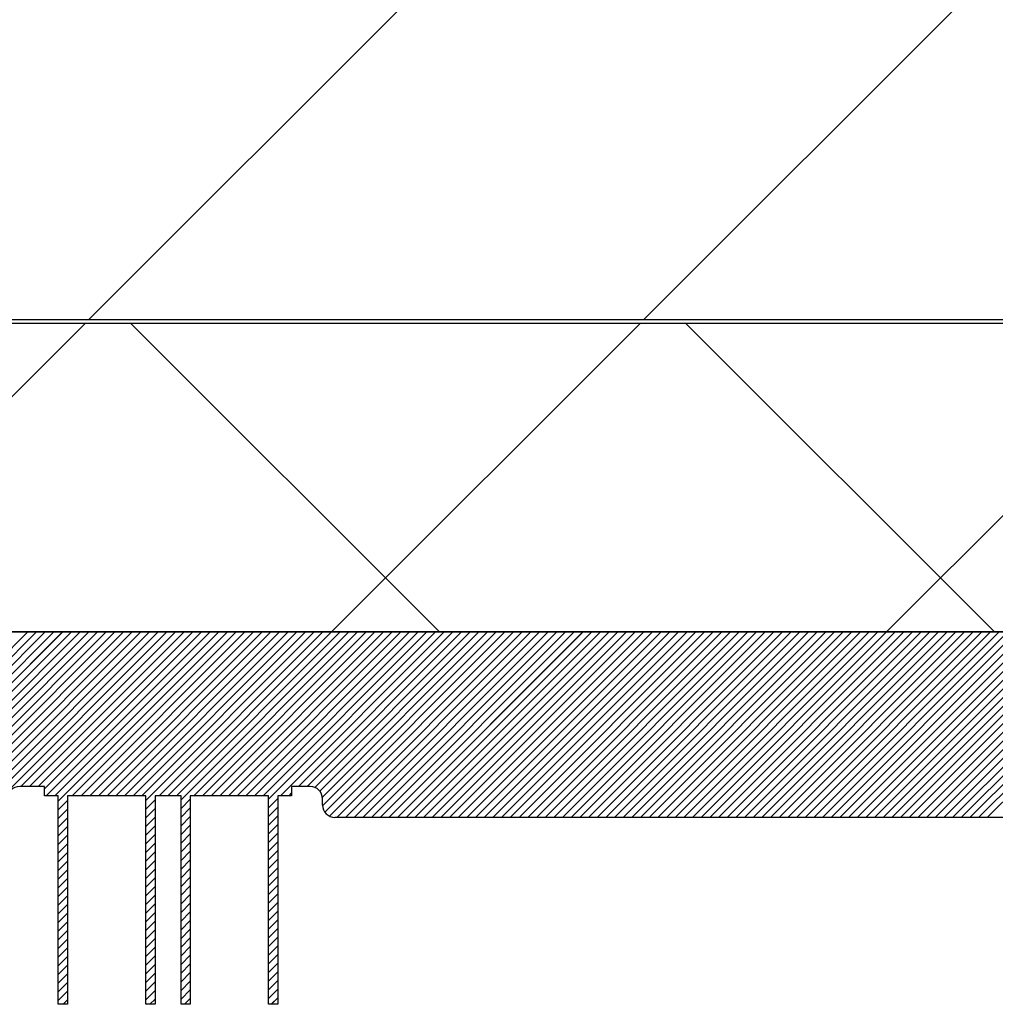
# Paper-space layout 'Feuille 1' of a CAD drawing. Extents: x 131 to 333, y 8 to 302.
# Drawn here: x 282 to 290, y 241 to 249 of the extents above; entities that cross this region are included whole.
import ezdxf

# ---------------------------------------------------------------- set-up
doc = ezdxf.new("R2010")
doc.units = 0
doc.linetypes.add('SLD-CONTINUE', pattern=[0])
doc.layers.get('0').update_dxf_attribs({"linetype": 'CONTINUOUS'})

# ---------------------------------------------------------------- blocks, each defined once
blk = doc.blocks.new('SW_HATCH_0')
at = {"color": 0, "linetype": 'SLD-CONTINUE'}
for p, q in [((6.2506, -16.2), (22.4256, -0.025)), ((10.7408, -16.2), (26.3682, -0.5726)), ((3.7256, -18.725), (6.2256, -16.225)), ((9.0904, -18.725), (6.5904, -16.225)), ((8.2158, -18.725), (10.7158, -16.225)), ((13.5805, -18.725), (11.0805, -16.225)), ((12.7059, -18.725), (15.2059, -16.225)), ((4.2602, -20.225), (5.7602, -18.725)), ((4.3304, -20.225), (5.8304, -18.725)), ((4.4005, -20.225), (5.9005, -18.725)), ((4.4707, -20.225), (5.9707, -18.725)), ((4.5409, -20.225), (6.0409, -18.725)), ((4.611, -20.225), (6.111, -18.725)), ((4.6812, -20.225), (6.1812, -18.725)), ((4.7513, -20.225), (6.2513, -18.725)), ((4.8215, -20.225), (6.3215, -18.725)), ((4.8917, -20.225), (6.3917, -18.725)), ((4.9618, -20.225), (6.4618, -18.725)), ((5.032, -20.225), (6.532, -18.725)), ((5.1021, -20.225), (6.6021, -18.725)), ((5.1723, -20.225), (6.6723, -18.725)), ((5.2424, -20.225), (6.7424, -18.725)), ((5.3126, -20.225), (6.8126, -18.725)), ((5.3828, -20.225), (6.8828, -18.725)), ((5.7029, -19.975), (6.9529, -18.725)), ((5.7731, -19.975), (7.0231, -18.725)), ((5.8432, -19.975), (7.0932, -18.725)), ((5.8932, -19.9952), (7.1634, -18.725)), ((5.9086, -20.05), (7.2336, -18.725)), ((5.9787, -20.05), (7.3037, -18.725)), ((6.0057, -20.0932), (7.3739, -18.725)), ((6.119, -20.05), (7.444, -18.725)), ((6.1892, -20.05), (7.5142, -18.725)), ((6.2593, -20.05), (7.5843, -18.725)), ((6.3295, -20.05), (7.6545, -18.725)), ((6.3997, -20.05), (7.7247, -18.725)), ((6.4698, -20.05), (7.7948, -18.725)), ((6.54, -20.05), (7.865, -18.725)), ((6.6101, -20.05), (7.9351, -18.725)), ((6.6803, -20.05), (8.0053, -18.725)), ((6.7132, -20.0873), (8.0755, -18.725)), ((6.8206, -20.05), (8.1456, -18.725)), ((6.8908, -20.05), (8.2158, -18.725)), ((6.9609, -20.05), (8.2859, -18.725)), ((6.9982, -20.0829), (8.3561, -18.725)), ((7.1012, -20.05), (8.4262, -18.725)), ((7.1714, -20.05), (8.4964, -18.725)), ((7.2416, -20.05), (8.5666, -18.725)), ((7.3117, -20.05), (8.6367, -18.725)), ((7.3819, -20.05), (8.7069, -18.725)), ((7.452, -20.05), (8.777, -18.725)), ((7.5222, -20.05), (8.8472, -18.725)), ((7.5924, -20.05), (8.9174, -18.725)), ((7.6625, -20.05), (8.9875, -18.725)), ((7.7057, -20.077), (9.0577, -18.725)), ((7.8028, -20.05), (9.1278, -18.725)), ((7.948, -19.975), (9.198, -18.725)), ((8.0181, -19.975), (9.2681, -18.725)), ((8.0809, -19.9824), (9.3383, -18.725)), ((8.1211, -20.0123), (9.4085, -18.725)), ((8.1423, -20.0614), (9.4786, -18.725)), ((8.1433, -20.1304), (9.5488, -18.725)), ((8.1614, -20.1825), (9.6189, -18.725)), ((8.1993, -20.2148), (9.6891, -18.725)), ((8.2592, -20.225), (9.7592, -18.725)), ((8.3294, -20.225), (9.8294, -18.725)), ((8.3996, -20.225), (9.8996, -18.725)), ((8.4697, -20.225), (9.9697, -18.725)), ((8.5399, -20.225), (10.0399, -18.725)), ((8.61, -20.225), (10.11, -18.725)), ((8.6802, -20.225), (10.1802, -18.725)), ((8.7504, -20.225), (10.2504, -18.725)), ((8.8205, -20.225), (10.3205, -18.725)), ((8.8907, -20.225), (10.3907, -18.725)), ((8.9608, -20.225), (10.4608, -18.725)), ((9.031, -20.225), (10.531, -18.725)), ((9.1011, -20.225), (10.6011, -18.725)), ((9.1713, -20.225), (10.6713, -18.725)), ((9.2415, -20.225), (10.7415, -18.725)), ((9.3116, -20.225), (10.8116, -18.725)), ((9.3818, -20.225), (10.8818, -18.725)), ((9.4519, -20.225), (10.9519, -18.725)), ((9.5221, -20.225), (11.0221, -18.725)), ((9.5923, -20.225), (11.0923, -18.725)), ((9.6624, -20.225), (11.1624, -18.725)), ((9.7326, -20.225), (11.2326, -18.725)), ((9.8027, -20.225), (11.3027, -18.725)), ((9.8729, -20.225), (11.3729, -18.725)), ((9.943, -20.225), (11.443, -18.725)), ((10.0132, -20.225), (11.5132, -18.725)), ((10.0834, -20.225), (11.5834, -18.725)), ((10.1535, -20.225), (11.6535, -18.725)), ((10.2237, -20.225), (11.7237, -18.725)), ((10.2938, -20.225), (11.7938, -18.725)), ((10.364, -20.225), (11.864, -18.725)), ((10.4342, -20.225), (11.9342, -18.725)), ((10.5043, -20.225), (12.0043, -18.725)), ((10.5745, -20.225), (12.0745, -18.725)), ((10.6446, -20.225), (12.1446, -18.725)), ((10.7148, -20.225), (12.2148, -18.725)), ((10.7849, -20.225), (12.2849, -18.725)), ((10.8551, -20.225), (12.3551, -18.725)), ((10.9253, -20.225), (12.4253, -18.725)), ((10.9954, -20.225), (12.4954, -18.725)), ((11.0656, -20.225), (12.5656, -18.725)), ((11.1357, -20.225), (12.6357, -18.725)), ((11.2059, -20.225), (12.7059, -18.725)), ((11.2761, -20.225), (12.7761, -18.725)), ((11.3462, -20.225), (12.8462, -18.725)), ((11.4164, -20.225), (12.9164, -18.725)), ((11.4865, -20.225), (12.9865, -18.725)), ((11.5567, -20.225), (13.0567, -18.725)), ((11.6268, -20.225), (13.1268, -18.725)), ((11.697, -20.225), (13.197, -18.725)), ((11.7672, -20.225), (13.2672, -18.725)), ((11.8373, -20.225), (13.3373, -18.725)), ((11.9075, -20.225), (13.4075, -18.725)), ((11.9776, -20.225), (13.4776, -18.725)), ((12.0478, -20.225), (13.5478, -18.725)), ((12.118, -20.225), (13.618, -18.725)), ((12.1881, -20.225), (13.6881, -18.725)), ((12.2583, -20.225), (13.7583, -18.725)), ((12.3284, -20.225), (13.8284, -18.725)), ((12.3986, -20.225), (13.8986, -18.725)), ((12.4687, -20.225), (13.9687, -18.725)), ((12.5389, -20.225), (14.0389, -18.725)), ((12.6091, -20.225), (14.1091, -18.725)), ((12.6792, -20.225), (14.1792, -18.725)), ((12.7494, -20.225), (14.2494, -18.725)), ((12.8195, -20.225), (14.3195, -18.725)), ((12.8897, -20.225), (14.3897, -18.725)), ((12.9599, -20.225), (14.4599, -18.725)), ((13.03, -20.225), (14.53, -18.725)), ((13.1002, -20.225), (14.6002, -18.725)), ((13.1703, -20.225), (14.6703, -18.725)), ((13.2405, -20.225), (14.7405, -18.725)), ((13.3106, -20.225), (14.8106, -18.725)), ((13.3808, -20.225), (14.8808, -18.725)), ((13.451, -20.225), (14.951, -18.725)), ((13.5211, -20.225), (15.0211, -18.725)), ((7.7057, -20.1471), (7.7807, -20.0721)), ((7.873, -20.05), (7.8932, -20.0298)), ((6.0057, -20.1633), (6.0807, -20.0883)), ((6.7132, -20.1574), (6.7882, -20.0824)), ((6.7132, -20.2276), (6.7882, -20.1526)), ((6.9982, -20.1531), (7.0732, -20.078)), ((6.9982, -20.2232), (7.0732, -20.1482)), ((7.7057, -20.2173), (7.7807, -20.1423)), ((6.0057, -20.2335), (6.0807, -20.1585)), ((6.0057, -20.3037), (6.0807, -20.2287)), ((6.7132, -20.2977), (6.7882, -20.2227)), ((6.9982, -20.2934), (7.0732, -20.2184)), ((7.7057, -20.2875), (7.7807, -20.2125)), ((6.0057, -20.3738), (6.0807, -20.2988)), ((6.7132, -20.3679), (6.7882, -20.2929)), ((6.9982, -20.3635), (7.0732, -20.2885)), ((7.7057, -20.3576), (7.7807, -20.2826)), ((6.0057, -20.444), (6.0807, -20.369)), ((6.7132, -20.4381), (6.7882, -20.363)), ((6.9982, -20.4337), (7.0732, -20.3587)), ((7.7057, -20.4278), (7.7807, -20.3528)), ((6.0057, -20.5141), (6.0807, -20.4391)), ((6.7132, -20.5082), (6.7882, -20.4332)), ((6.9982, -20.5038), (7.0732, -20.4289)), ((7.7057, -20.4979), (7.7807, -20.4229)), ((6.0057, -20.5843), (6.0807, -20.5093)), ((6.7132, -20.5784), (6.7882, -20.5034)), ((6.9982, -20.574), (7.0732, -20.499)), ((7.7057, -20.5681), (7.7807, -20.4931)), ((6.0057, -20.6544), (6.0807, -20.5794)), ((6.7132, -20.6485), (6.7882, -20.5735)), ((6.9982, -20.6442), (7.0732, -20.5692)), ((7.7057, -20.6382), (7.7807, -20.5632)), ((7.7057, -20.7084), (7.7807, -20.6334)), ((6.0057, -20.7246), (6.0807, -20.6496)), ((6.7132, -20.7187), (6.7882, -20.6437)), ((6.7132, -20.7888), (6.7882, -20.7139)), ((6.9982, -20.7143), (7.0732, -20.6393)), ((6.9982, -20.7845), (7.0732, -20.7095)), ((7.7057, -20.7786), (7.7807, -20.7036)), ((6.0057, -20.7948), (6.0807, -20.7198)), ((6.0057, -20.8649), (6.0807, -20.7899)), ((6.7132, -20.859), (6.7882, -20.784)), ((6.9982, -20.8546), (7.0732, -20.7796)), ((7.7057, -20.8487), (7.7807, -20.7737)), ((6.0057, -20.9351), (6.0807, -20.8601)), ((6.7132, -20.9292), (6.7882, -20.8542)), ((6.9982, -20.9248), (7.0732, -20.8498)), ((7.7057, -20.9189), (7.7807, -20.8439)), ((6.0057, -21.0052), (6.0807, -20.9302)), ((6.7132, -20.9993), (6.7882, -20.9243)), ((6.9982, -20.995), (7.0732, -20.9199)), ((7.7057, -20.989), (7.7807, -20.914)), ((6.0057, -21.0754), (6.0807, -21.0004)), ((6.7132, -21.0695), (6.7882, -20.9945)), ((6.9982, -21.0651), (7.0732, -20.9901)), ((7.7057, -21.0592), (7.7807, -20.9842)), ((6.0057, -21.1456), (6.0807, -21.0706)), ((6.7132, -21.1396), (6.7882, -21.0646)), ((6.9982, -21.1353), (7.0732, -21.0603)), ((7.7057, -21.1294), (7.7807, -21.0544)), ((6.0057, -21.2157), (6.0807, -21.1407)), ((6.7132, -21.2098), (6.7882, -21.1348)), ((6.9982, -21.2054), (7.0732, -21.1304)), ((7.7057, -21.1995), (7.7807, -21.1245)), ((6.0057, -21.2859), (6.0807, -21.2109)), ((6.7132, -21.28), (6.7882, -21.2049)), ((6.9982, -21.2756), (7.0732, -21.2006)), ((6.9982, -21.3457), (7.0732, -21.2708)), ((7.7057, -21.2697), (7.7807, -21.1947)), ((7.7057, -21.3398), (7.7807, -21.2648)), ((6.0057, -21.356), (6.0807, -21.281)), ((6.0057, -21.4262), (6.0807, -21.3512)), ((6.7132, -21.3501), (6.7882, -21.2751)), ((6.7132, -21.4203), (6.7882, -21.3453)), ((6.9982, -21.4159), (7.0732, -21.3409)), ((7.7057, -21.41), (7.7807, -21.335)), ((6.0057, -21.4963), (6.0807, -21.4213)), ((6.7132, -21.4904), (6.7882, -21.4154)), ((6.9982, -21.4861), (7.0732, -21.4111)), ((7.7057, -21.4801), (7.7807, -21.4051)), ((6.0057, -21.5665), (6.0807, -21.4915)), ((6.7132, -21.5606), (6.7882, -21.4856)), ((6.9982, -21.5562), (7.0732, -21.4812)), ((7.7057, -21.5503), (7.7807, -21.4753)), ((6.0057, -21.6367), (6.0807, -21.5617)), ((6.7132, -21.6307), (6.7882, -21.5558)), ((6.9982, -21.6264), (7.0732, -21.5514)), ((7.7057, -21.6205), (7.7807, -21.5455)), ((6.0057, -21.7068), (6.0807, -21.6318)), ((6.7132, -21.7009), (6.7882, -21.6259)), ((6.9982, -21.6965), (7.0732, -21.6215)), ((7.7057, -21.6906), (7.7807, -21.6156)), ((6.0452, -21.7375), (6.0807, -21.702)), ((6.7467, -21.7375), (6.7882, -21.6961)), ((7.0274, -21.7375), (7.0732, -21.6917)), ((7.729, -21.7375), (7.7807, -21.6858))]:
    blk.add_line(p, q, dxfattribs=at)

psp = doc.layouts.new('Feuille 1')

# ---------------------------------------------------------------- linework, layer by layer
at = {"color": 7, "linetype": 'SLD-CONTINUE'}
for p, q in [((282.9193, 246.5119), (299.0943, 262.6869)), ((282.9193, 246.5119), (299.0943, 262.6869)), ((282.9193, 246.5119), (299.0943, 262.6869)), ((287.4095, 246.5119), (303.0369, 262.1393)), ((287.4095, 246.5119), (303.0369, 262.1393)), ((287.4095, 246.5119), (303.0369, 262.1393)), ((303.0369, 246.5119), (276.5869, 246.5119)), ((276.5869, 246.4869), (303.0369, 246.4869)), ((280.3943, 243.9869), (282.8943, 246.4869)), ((280.3943, 243.9869), (282.8943, 246.4869)), ((280.3943, 243.9869), (282.8943, 246.4869)), ((285.759, 243.9869), (283.2591, 246.4869)), ((285.759, 243.9869), (283.2591, 246.4869)), ((285.759, 243.9869), (283.2591, 246.4869)), ((284.8845, 243.9869), (287.3845, 246.4869)), ((284.8845, 243.9869), (287.3845, 246.4869)), ((284.8845, 243.9869), (287.3845, 246.4869)), ((290.2492, 243.9869), (287.7492, 246.4869)), ((290.2492, 243.9869), (287.7492, 246.4869)), ((290.2492, 243.9869), (287.7492, 246.4869)), ((289.3746, 243.9869), (291.8746, 246.4869)), ((289.3746, 243.9869), (291.8746, 246.4869)), ((289.3746, 243.9869), (291.8746, 246.4869)), ((303.0369, 243.9869), (276.5869, 243.9869)), ((277.3119, 243.9869), (302.3119, 243.9869)), ((280.9289, 242.4869), (282.4289, 243.9869)), ((280.9289, 242.4869), (282.4289, 243.9869)), ((280.9289, 242.4869), (282.4289, 243.9869)), ((280.9991, 242.4869), (282.4991, 243.9869)), ((280.9991, 242.4869), (282.4991, 243.9869)), ((280.9991, 242.4869), (282.4991, 243.9869)), ((281.0692, 242.4869), (282.5692, 243.9869)), ((281.0692, 242.4869), (282.5692, 243.9869)), ((281.0692, 242.4869), (282.5692, 243.9869)), ((281.1394, 242.4869), (282.6394, 243.9869)), ((281.1394, 242.4869), (282.6394, 243.9869)), ((281.1394, 242.4869), (282.6394, 243.9869)), ((281.2095, 242.4869), (282.7095, 243.9869)), ((281.2095, 242.4869), (282.7095, 243.9869)), ((281.2095, 242.4869), (282.7095, 243.9869)), ((281.2797, 242.4869), (282.7797, 243.9869)), ((281.2797, 242.4869), (282.7797, 243.9869)), ((281.2797, 242.4869), (282.7797, 243.9869)), ((281.3499, 242.4869), (282.8499, 243.9869)), ((281.3499, 242.4869), (282.8499, 243.9869)), ((281.3499, 242.4869), (282.8499, 243.9869)), ((281.42, 242.4869), (282.92, 243.9869)), ((281.42, 242.4869), (282.92, 243.9869)), ((281.42, 242.4869), (282.92, 243.9869)), ((281.4902, 242.4869), (282.9902, 243.9869)), ((281.4902, 242.4869), (282.9902, 243.9869)), ((281.4902, 242.4869), (282.9902, 243.9869)), ((281.5603, 242.4869), (283.0603, 243.9869)), ((281.5603, 242.4869), (283.0603, 243.9869)), ((281.5603, 242.4869), (283.0603, 243.9869)), ((281.6305, 242.4869), (283.1305, 243.9869)), ((281.6305, 242.4869), (283.1305, 243.9869)), ((281.6305, 242.4869), (283.1305, 243.9869)), ((281.7007, 242.4869), (283.2007, 243.9869)), ((281.7007, 242.4869), (283.2007, 243.9869)), ((281.7007, 242.4869), (283.2007, 243.9869)), ((281.7708, 242.4869), (283.2708, 243.9869)), ((281.7708, 242.4869), (283.2708, 243.9869)), ((281.7708, 242.4869), (283.2708, 243.9869)), ((281.841, 242.4869), (283.341, 243.9869)), ((281.841, 242.4869), (283.341, 243.9869)), ((281.841, 242.4869), (283.341, 243.9869)), ((281.9111, 242.4869), (283.4111, 243.9869)), ((281.9111, 242.4869), (283.4111, 243.9869)), ((281.9111, 242.4869), (283.4111, 243.9869)), ((281.9813, 242.4869), (283.4813, 243.9869)), ((281.9813, 242.4869), (283.4813, 243.9869)), ((281.9813, 242.4869), (283.4813, 243.9869)), ((282.0514, 242.4869), (283.5514, 243.9869)), ((282.0514, 242.4869), (283.5514, 243.9869)), ((282.0514, 242.4869), (283.5514, 243.9869)), ((282.3716, 242.7369), (283.6216, 243.9869)), ((282.3716, 242.7369), (283.6216, 243.9869)), ((282.3716, 242.7369), (283.6216, 243.9869)), ((282.4418, 242.7369), (283.6918, 243.9869)), ((282.4418, 242.7369), (283.6918, 243.9869)), ((282.4418, 242.7369), (283.6918, 243.9869)), ((282.5119, 242.7369), (283.7619, 243.9869)), ((282.5119, 242.7369), (283.7619, 243.9869)), ((282.5119, 242.7369), (283.7619, 243.9869)), ((282.5619, 242.7167), (283.8321, 243.9869)), ((282.5619, 242.7167), (283.8321, 243.9869)), ((282.5619, 242.7167), (283.8321, 243.9869)), ((282.5772, 242.6619), (283.9022, 243.9869)), ((282.5772, 242.6619), (283.9022, 243.9869)), ((282.5772, 242.6619), (283.9022, 243.9869)), ((282.6474, 242.6619), (283.9724, 243.9869)), ((282.6474, 242.6619), (283.9724, 243.9869)), ((282.6474, 242.6619), (283.9724, 243.9869)), ((282.6744, 242.6187), (284.0426, 243.9869)), ((282.6744, 242.6187), (284.0426, 243.9869)), ((282.6744, 242.6187), (284.0426, 243.9869)), ((282.7877, 242.6619), (284.1127, 243.9869)), ((282.7877, 242.6619), (284.1127, 243.9869)), ((282.7877, 242.6619), (284.1127, 243.9869)), ((282.8579, 242.6619), (284.1829, 243.9869)), ((282.8579, 242.6619), (284.1829, 243.9869)), ((282.8579, 242.6619), (284.1829, 243.9869)), ((282.928, 242.6619), (284.253, 243.9869)), ((282.928, 242.6619), (284.253, 243.9869)), ((282.928, 242.6619), (284.253, 243.9869)), ((282.9982, 242.6619), (284.3232, 243.9869)), ((282.9982, 242.6619), (284.3232, 243.9869)), ((282.9982, 242.6619), (284.3232, 243.9869)), ((283.0683, 242.6619), (284.3933, 243.9869)), ((283.0683, 242.6619), (284.3933, 243.9869)), ((283.0683, 242.6619), (284.3933, 243.9869)), ((283.1385, 242.6619), (284.4635, 243.9869)), ((283.1385, 242.6619), (284.4635, 243.9869)), ((283.1385, 242.6619), (284.4635, 243.9869)), ((283.2087, 242.6619), (284.5337, 243.9869)), ((283.2087, 242.6619), (284.5337, 243.9869)), ((283.2087, 242.6619), (284.5337, 243.9869)), ((283.2788, 242.6619), (284.6038, 243.9869)), ((283.2788, 242.6619), (284.6038, 243.9869)), ((283.2788, 242.6619), (284.6038, 243.9869)), ((283.349, 242.6619), (284.674, 243.9869)), ((283.349, 242.6619), (284.674, 243.9869)), ((283.349, 242.6619), (284.674, 243.9869)), ((283.3819, 242.6246), (284.7441, 243.9869)), ((283.3819, 242.6246), (284.7441, 243.9869)), ((283.3819, 242.6246), (284.7441, 243.9869)), ((283.4893, 242.6619), (284.8143, 243.9869)), ((283.4893, 242.6619), (284.8143, 243.9869)), ((283.4893, 242.6619), (284.8143, 243.9869)), ((283.5595, 242.6619), (284.8845, 243.9869)), ((283.5595, 242.6619), (284.8845, 243.9869)), ((283.5595, 242.6619), (284.8845, 243.9869)), ((283.6296, 242.6619), (284.9546, 243.9869)), ((283.6296, 242.6619), (284.9546, 243.9869)), ((283.6296, 242.6619), (284.9546, 243.9869)), ((283.6669, 242.629), (285.0248, 243.9869)), ((283.6669, 242.629), (285.0248, 243.9869)), ((283.6669, 242.629), (285.0248, 243.9869)), ((283.7699, 242.6619), (285.0949, 243.9869)), ((283.7699, 242.6619), (285.0949, 243.9869)), ((283.7699, 242.6619), (285.0949, 243.9869)), ((283.8401, 242.6619), (285.1651, 243.9869)), ((283.8401, 242.6619), (285.1651, 243.9869)), ((283.8401, 242.6619), (285.1651, 243.9869)), ((283.9102, 242.6619), (285.2352, 243.9869)), ((283.9102, 242.6619), (285.2352, 243.9869)), ((283.9102, 242.6619), (285.2352, 243.9869)), ((283.9804, 242.6619), (285.3054, 243.9869)), ((283.9804, 242.6619), (285.3054, 243.9869)), ((283.9804, 242.6619), (285.3054, 243.9869)), ((284.0506, 242.6619), (285.3756, 243.9869)), ((284.0506, 242.6619), (285.3756, 243.9869)), ((284.0506, 242.6619), (285.3756, 243.9869)), ((284.1207, 242.6619), (285.4457, 243.9869)), ((284.1207, 242.6619), (285.4457, 243.9869)), ((284.1207, 242.6619), (285.4457, 243.9869)), ((284.1909, 242.6619), (285.5159, 243.9869)), ((284.1909, 242.6619), (285.5159, 243.9869)), ((284.1909, 242.6619), (285.5159, 243.9869)), ((284.261, 242.6619), (285.586, 243.9869)), ((284.261, 242.6619), (285.586, 243.9869)), ((284.261, 242.6619), (285.586, 243.9869)), ((284.3312, 242.6619), (285.6562, 243.9869)), ((284.3312, 242.6619), (285.6562, 243.9869)), ((284.3312, 242.6619), (285.6562, 243.9869)), ((284.3744, 242.6349), (285.7264, 243.9869)), ((284.3744, 242.6349), (285.7264, 243.9869)), ((284.3744, 242.6349), (285.7264, 243.9869)), ((284.4715, 242.6619), (285.7965, 243.9869)), ((284.4715, 242.6619), (285.7965, 243.9869)), ((284.4715, 242.6619), (285.7965, 243.9869)), ((284.6167, 242.7369), (285.8667, 243.9869)), ((284.6167, 242.7369), (285.8667, 243.9869)), ((284.6167, 242.7369), (285.8667, 243.9869)), ((284.6868, 242.7369), (285.9368, 243.9869)), ((284.6868, 242.7369), (285.9368, 243.9869)), ((284.6868, 242.7369), (285.9368, 243.9869)), ((284.7496, 242.7295), (286.007, 243.9869)), ((284.7496, 242.7295), (286.007, 243.9869)), ((284.7496, 242.7295), (286.007, 243.9869)), ((284.7898, 242.6996), (286.0771, 243.9869)), ((284.7898, 242.6996), (286.0771, 243.9869)), ((284.7898, 242.6996), (286.0771, 243.9869)), ((284.8109, 242.6505), (286.1473, 243.9869)), ((284.8109, 242.6505), (286.1473, 243.9869)), ((284.8109, 242.6505), (286.1473, 243.9869)), ((284.812, 242.5815), (286.2175, 243.9869)), ((284.812, 242.5815), (286.2175, 243.9869)), ((284.812, 242.5815), (286.2175, 243.9869)), ((284.8301, 242.5294), (286.2876, 243.9869)), ((284.8301, 242.5294), (286.2876, 243.9869)), ((284.8301, 242.5294), (286.2876, 243.9869)), ((284.8679, 242.4971), (286.3578, 243.9869)), ((284.8679, 242.4971), (286.3578, 243.9869)), ((284.8679, 242.4971), (286.3578, 243.9869)), ((284.9279, 242.4869), (286.4279, 243.9869)), ((284.9279, 242.4869), (286.4279, 243.9869)), ((284.9279, 242.4869), (286.4279, 243.9869)), ((284.9981, 242.4869), (286.4981, 243.9869)), ((284.9981, 242.4869), (286.4981, 243.9869)), ((284.9981, 242.4869), (286.4981, 243.9869)), ((285.0682, 242.4869), (286.5682, 243.9869)), ((285.0682, 242.4869), (286.5682, 243.9869)), ((285.0682, 242.4869), (286.5682, 243.9869)), ((285.1384, 242.4869), (286.6384, 243.9869)), ((285.1384, 242.4869), (286.6384, 243.9869)), ((285.1384, 242.4869), (286.6384, 243.9869)), ((285.2086, 242.4869), (286.7086, 243.9869)), ((285.2086, 242.4869), (286.7086, 243.9869)), ((285.2086, 242.4869), (286.7086, 243.9869)), ((285.2787, 242.4869), (286.7787, 243.9869)), ((285.2787, 242.4869), (286.7787, 243.9869)), ((285.2787, 242.4869), (286.7787, 243.9869)), ((285.3489, 242.4869), (286.8489, 243.9869)), ((285.3489, 242.4869), (286.8489, 243.9869)), ((285.3489, 242.4869), (286.8489, 243.9869)), ((285.419, 242.4869), (286.919, 243.9869)), ((285.419, 242.4869), (286.919, 243.9869)), ((285.419, 242.4869), (286.919, 243.9869)), ((285.4892, 242.4869), (286.9892, 243.9869)), ((285.4892, 242.4869), (286.9892, 243.9869)), ((285.4892, 242.4869), (286.9892, 243.9869)), ((285.5594, 242.4869), (287.0594, 243.9869)), ((285.5594, 242.4869), (287.0594, 243.9869)), ((285.5594, 242.4869), (287.0594, 243.9869)), ((285.6295, 242.4869), (287.1295, 243.9869)), ((285.6295, 242.4869), (287.1295, 243.9869)), ((285.6295, 242.4869), (287.1295, 243.9869)), ((285.6997, 242.4869), (287.1997, 243.9869)), ((285.6997, 242.4869), (287.1997, 243.9869)), ((285.6997, 242.4869), (287.1997, 243.9869)), ((285.7698, 242.4869), (287.2698, 243.9869)), ((285.7698, 242.4869), (287.2698, 243.9869)), ((285.7698, 242.4869), (287.2698, 243.9869)), ((285.84, 242.4869), (287.34, 243.9869)), ((285.84, 242.4869), (287.34, 243.9869)), ((285.84, 242.4869), (287.34, 243.9869)), ((285.9101, 242.4869), (287.4101, 243.9869)), ((285.9101, 242.4869), (287.4101, 243.9869)), ((285.9101, 242.4869), (287.4101, 243.9869)), ((285.9803, 242.4869), (287.4803, 243.9869)), ((285.9803, 242.4869), (287.4803, 243.9869)), ((285.9803, 242.4869), (287.4803, 243.9869)), ((286.0505, 242.4869), (287.5505, 243.9869)), ((286.0505, 242.4869), (287.5505, 243.9869)), ((286.0505, 242.4869), (287.5505, 243.9869)), ((286.1206, 242.4869), (287.6206, 243.9869)), ((286.1206, 242.4869), (287.6206, 243.9869)), ((286.1206, 242.4869), (287.6206, 243.9869)), ((286.1908, 242.4869), (287.6908, 243.9869)), ((286.1908, 242.4869), (287.6908, 243.9869)), ((286.1908, 242.4869), (287.6908, 243.9869)), ((286.2609, 242.4869), (287.7609, 243.9869)), ((286.2609, 242.4869), (287.7609, 243.9869)), ((286.2609, 242.4869), (287.7609, 243.9869)), ((286.3311, 242.4869), (287.8311, 243.9869)), ((286.3311, 242.4869), (287.8311, 243.9869)), ((286.3311, 242.4869), (287.8311, 243.9869)), ((286.4013, 242.4869), (287.9013, 243.9869)), ((286.4013, 242.4869), (287.9013, 243.9869)), ((286.4013, 242.4869), (287.9013, 243.9869)), ((286.4714, 242.4869), (287.9714, 243.9869)), ((286.4714, 242.4869), (287.9714, 243.9869)), ((286.4714, 242.4869), (287.9714, 243.9869)), ((286.5416, 242.4869), (288.0416, 243.9869)), ((286.5416, 242.4869), (288.0416, 243.9869)), ((286.5416, 242.4869), (288.0416, 243.9869)), ((286.6117, 242.4869), (288.1117, 243.9869)), ((286.6117, 242.4869), (288.1117, 243.9869)), ((286.6117, 242.4869), (288.1117, 243.9869)), ((286.6819, 242.4869), (288.1819, 243.9869)), ((286.6819, 242.4869), (288.1819, 243.9869)), ((286.6819, 242.4869), (288.1819, 243.9869)), ((286.752, 242.4869), (288.252, 243.9869)), ((286.752, 242.4869), (288.252, 243.9869)), ((286.752, 242.4869), (288.252, 243.9869)), ((286.8222, 242.4869), (288.3222, 243.9869)), ((286.8222, 242.4869), (288.3222, 243.9869)), ((286.8222, 242.4869), (288.3222, 243.9869)), ((286.8924, 242.4869), (288.3924, 243.9869)), ((286.8924, 242.4869), (288.3924, 243.9869)), ((286.8924, 242.4869), (288.3924, 243.9869)), ((286.9625, 242.4869), (288.4625, 243.9869)), ((286.9625, 242.4869), (288.4625, 243.9869)), ((286.9625, 242.4869), (288.4625, 243.9869)), ((287.0327, 242.4869), (288.5327, 243.9869)), ((287.0327, 242.4869), (288.5327, 243.9869)), ((287.0327, 242.4869), (288.5327, 243.9869)), ((287.1028, 242.4869), (288.6028, 243.9869)), ((287.1028, 242.4869), (288.6028, 243.9869)), ((287.1028, 242.4869), (288.6028, 243.9869)), ((287.173, 242.4869), (288.673, 243.9869)), ((287.173, 242.4869), (288.673, 243.9869)), ((287.173, 242.4869), (288.673, 243.9869)), ((287.2432, 242.4869), (288.7432, 243.9869)), ((287.2432, 242.4869), (288.7432, 243.9869)), ((287.2432, 242.4869), (288.7432, 243.9869)), ((287.3133, 242.4869), (288.8133, 243.9869)), ((287.3133, 242.4869), (288.8133, 243.9869)), ((287.3133, 242.4869), (288.8133, 243.9869)), ((287.3835, 242.4869), (288.8835, 243.9869)), ((287.3835, 242.4869), (288.8835, 243.9869)), ((287.3835, 242.4869), (288.8835, 243.9869)), ((287.4536, 242.4869), (288.9536, 243.9869)), ((287.4536, 242.4869), (288.9536, 243.9869)), ((287.4536, 242.4869), (288.9536, 243.9869)), ((287.5238, 242.4869), (289.0238, 243.9869)), ((287.5238, 242.4869), (289.0238, 243.9869)), ((287.5238, 242.4869), (289.0238, 243.9869)), ((287.5939, 242.4869), (289.0939, 243.9869)), ((287.5939, 242.4869), (289.0939, 243.9869)), ((287.5939, 242.4869), (289.0939, 243.9869)), ((287.6641, 242.4869), (289.1641, 243.9869)), ((287.6641, 242.4869), (289.1641, 243.9869)), ((287.6641, 242.4869), (289.1641, 243.9869)), ((287.7343, 242.4869), (289.2343, 243.9869)), ((287.7343, 242.4869), (289.2343, 243.9869)), ((287.7343, 242.4869), (289.2343, 243.9869)), ((287.8044, 242.4869), (289.3044, 243.9869)), ((287.8044, 242.4869), (289.3044, 243.9869)), ((287.8044, 242.4869), (289.3044, 243.9869)), ((287.8746, 242.4869), (289.3746, 243.9869)), ((287.8746, 242.4869), (289.3746, 243.9869)), ((287.8746, 242.4869), (289.3746, 243.9869)), ((287.9447, 242.4869), (289.4447, 243.9869)), ((287.9447, 242.4869), (289.4447, 243.9869)), ((287.9447, 242.4869), (289.4447, 243.9869)), ((288.0149, 242.4869), (289.5149, 243.9869)), ((288.0149, 242.4869), (289.5149, 243.9869)), ((288.0149, 242.4869), (289.5149, 243.9869)), ((288.0851, 242.4869), (289.5851, 243.9869)), ((288.0851, 242.4869), (289.5851, 243.9869)), ((288.0851, 242.4869), (289.5851, 243.9869)), ((288.1552, 242.4869), (289.6552, 243.9869)), ((288.1552, 242.4869), (289.6552, 243.9869)), ((288.1552, 242.4869), (289.6552, 243.9869)), ((288.2254, 242.4869), (289.7254, 243.9869)), ((288.2254, 242.4869), (289.7254, 243.9869)), ((288.2254, 242.4869), (289.7254, 243.9869)), ((288.2955, 242.4869), (289.7955, 243.9869)), ((288.2955, 242.4869), (289.7955, 243.9869)), ((288.2955, 242.4869), (289.7955, 243.9869)), ((288.3657, 242.4869), (289.8657, 243.9869)), ((288.3657, 242.4869), (289.8657, 243.9869)), ((288.3657, 242.4869), (289.8657, 243.9869)), ((288.4358, 242.4869), (289.9358, 243.9869)), ((288.4358, 242.4869), (289.9358, 243.9869)), ((288.4358, 242.4869), (289.9358, 243.9869)), ((288.506, 242.4869), (290.006, 243.9869)), ((288.506, 242.4869), (290.006, 243.9869)), ((288.506, 242.4869), (290.006, 243.9869)), ((288.5762, 242.4869), (290.0762, 243.9869)), ((288.5762, 242.4869), (290.0762, 243.9869)), ((288.5762, 242.4869), (290.0762, 243.9869)), ((288.6463, 242.4869), (290.1463, 243.9869)), ((288.6463, 242.4869), (290.1463, 243.9869)), ((288.6463, 242.4869), (290.1463, 243.9869)), ((288.7165, 242.4869), (290.2165, 243.9869)), ((288.7165, 242.4869), (290.2165, 243.9869)), ((288.7165, 242.4869), (290.2165, 243.9869)), ((288.7866, 242.4869), (290.2866, 243.9869)), ((288.7866, 242.4869), (290.2866, 243.9869)), ((288.7866, 242.4869), (290.2866, 243.9869)), ((288.8568, 242.4869), (290.3568, 243.9869)), ((288.8568, 242.4869), (290.3568, 243.9869)), ((288.8568, 242.4869), (290.3568, 243.9869)), ((288.927, 242.4869), (290.427, 243.9869)), ((288.927, 242.4869), (290.427, 243.9869)), ((288.927, 242.4869), (290.427, 243.9869)), ((288.9971, 242.4869), (290.4971, 243.9869)), ((288.9971, 242.4869), (290.4971, 243.9869)), ((288.9971, 242.4869), (290.4971, 243.9869)), ((289.0673, 242.4869), (290.5673, 243.9869)), ((289.0673, 242.4869), (290.5673, 243.9869)), ((289.0673, 242.4869), (290.5673, 243.9869)), ((289.1374, 242.4869), (290.6374, 243.9869)), ((289.1374, 242.4869), (290.6374, 243.9869)), ((289.1374, 242.4869), (290.6374, 243.9869)), ((289.2076, 242.4869), (290.7076, 243.9869)), ((289.2076, 242.4869), (290.7076, 243.9869)), ((289.2076, 242.4869), (290.7076, 243.9869)), ((289.2777, 242.4869), (290.7777, 243.9869)), ((289.2777, 242.4869), (290.7777, 243.9869)), ((289.2777, 242.4869), (290.7777, 243.9869)), ((289.3479, 242.4869), (290.8479, 243.9869)), ((289.3479, 242.4869), (290.8479, 243.9869)), ((289.3479, 242.4869), (290.8479, 243.9869)), ((289.4181, 242.4869), (290.9181, 243.9869)), ((289.4181, 242.4869), (290.9181, 243.9869)), ((289.4181, 242.4869), (290.9181, 243.9869)), ((289.4882, 242.4869), (290.9882, 243.9869)), ((289.4882, 242.4869), (290.9882, 243.9869)), ((289.4882, 242.4869), (290.9882, 243.9869)), ((289.5584, 242.4869), (291.0584, 243.9869)), ((289.5584, 242.4869), (291.0584, 243.9869)), ((289.5584, 242.4869), (291.0584, 243.9869)), ((289.6285, 242.4869), (291.1285, 243.9869)), ((289.6285, 242.4869), (291.1285, 243.9869)), ((289.6285, 242.4869), (291.1285, 243.9869)), ((289.6987, 242.4869), (291.1987, 243.9869)), ((289.6987, 242.4869), (291.1987, 243.9869)), ((289.6987, 242.4869), (291.1987, 243.9869)), ((289.7689, 242.4869), (291.2689, 243.9869)), ((289.7689, 242.4869), (291.2689, 243.9869)), ((289.7689, 242.4869), (291.2689, 243.9869)), ((289.839, 242.4869), (291.339, 243.9869)), ((289.839, 242.4869), (291.339, 243.9869)), ((289.839, 242.4869), (291.339, 243.9869)), ((289.9092, 242.4869), (291.4092, 243.9869)), ((289.9092, 242.4869), (291.4092, 243.9869)), ((289.9092, 242.4869), (291.4092, 243.9869)), ((289.9793, 242.4869), (291.4793, 243.9869)), ((289.9793, 242.4869), (291.4793, 243.9869)), ((289.9793, 242.4869), (291.4793, 243.9869)), ((290.0495, 242.4869), (291.5495, 243.9869)), ((290.0495, 242.4869), (291.5495, 243.9869)), ((290.0495, 242.4869), (291.5495, 243.9869)), ((290.1196, 242.4869), (291.6196, 243.9869)), ((290.1196, 242.4869), (291.6196, 243.9869)), ((290.1196, 242.4869), (291.6196, 243.9869)), ((290.1898, 242.4869), (291.6898, 243.9869)), ((290.1898, 242.4869), (291.6898, 243.9869)), ((290.1898, 242.4869), (291.6898, 243.9869)), ((282.5619, 242.7369), (282.3619, 242.7369)), ((282.5619, 242.6619), (282.5619, 242.7369)), ((284.5417, 242.6619), (284.5619, 242.6821)), ((284.5417, 242.6619), (284.5619, 242.6821)), ((284.5417, 242.6619), (284.5619, 242.6821)), ((284.5619, 242.7369), (284.5619, 242.6619)), ((284.7119, 242.7369), (284.5619, 242.7369)), ((282.6744, 242.6619), (282.5619, 242.6619)), ((282.6744, 240.9744), (282.6744, 242.6619)), ((282.6744, 242.5486), (282.7494, 242.6236)), ((282.6744, 242.5486), (282.7494, 242.6236)), ((282.6744, 242.5486), (282.7494, 242.6236)), ((282.7494, 242.6619), (282.7494, 240.9744)), ((283.3819, 242.6619), (282.7494, 242.6619)), ((283.3819, 240.9744), (283.3819, 242.6619)), ((283.3819, 242.5545), (283.4569, 242.6295)), ((283.3819, 242.5545), (283.4569, 242.6295)), ((283.3819, 242.5545), (283.4569, 242.6295)), ((283.4569, 242.6619), (283.4569, 240.9744)), ((283.6669, 242.6619), (283.4569, 242.6619)), ((283.6669, 240.9744), (283.6669, 242.6619)), ((283.6669, 242.5588), (283.7419, 242.6339)), ((283.6669, 242.5588), (283.7419, 242.6339)), ((283.6669, 242.5588), (283.7419, 242.6339)), ((283.7419, 242.6619), (283.7419, 240.9744)), ((284.3744, 242.6619), (283.7419, 242.6619)), ((284.3744, 240.9744), (284.3744, 242.6619)), ((284.3744, 242.5648), (284.4494, 242.6398)), ((284.3744, 242.5648), (284.4494, 242.6398)), ((284.3744, 242.5648), (284.4494, 242.6398)), ((284.4494, 242.6619), (284.4494, 240.9744)), ((284.5619, 242.6619), (284.4494, 242.6619)), ((284.8119, 242.5869), (284.8119, 242.6369)), ((282.6744, 242.4784), (282.7494, 242.5534)), ((282.6744, 242.4784), (282.7494, 242.5534)), ((282.6744, 242.4784), (282.7494, 242.5534)), ((283.3819, 242.4843), (283.4569, 242.5593)), ((283.3819, 242.4843), (283.4569, 242.5593)), ((283.3819, 242.4843), (283.4569, 242.5593)), ((283.6669, 242.4887), (283.7419, 242.5637)), ((283.6669, 242.4887), (283.7419, 242.5637)), ((283.6669, 242.4887), (283.7419, 242.5637)), ((284.3744, 242.4946), (284.4494, 242.5696)), ((284.3744, 242.4946), (284.4494, 242.5696)), ((284.3744, 242.4946), (284.4494, 242.5696)), ((282.6744, 242.4083), (282.7494, 242.4832)), ((282.6744, 242.4083), (282.7494, 242.4832)), ((282.6744, 242.4083), (282.7494, 242.4832)), ((283.3819, 242.4142), (283.4569, 242.4892)), ((283.3819, 242.4142), (283.4569, 242.4892)), ((283.3819, 242.4142), (283.4569, 242.4892)), ((283.6669, 242.4185), (283.7419, 242.4935)), ((283.6669, 242.4185), (283.7419, 242.4935)), ((283.6669, 242.4185), (283.7419, 242.4935)), ((284.3744, 242.4244), (284.4494, 242.4994)), ((284.3744, 242.4244), (284.4494, 242.4994)), ((284.3744, 242.4244), (284.4494, 242.4994)), ((294.7119, 242.4869), (284.9119, 242.4869)), ((282.6744, 242.3381), (282.7494, 242.4131)), ((282.6744, 242.3381), (282.7494, 242.4131)), ((282.6744, 242.3381), (282.7494, 242.4131)), ((283.3819, 242.344), (283.4569, 242.419)), ((283.3819, 242.344), (283.4569, 242.419)), ((283.3819, 242.344), (283.4569, 242.419)), ((283.6669, 242.3484), (283.7419, 242.4234)), ((283.6669, 242.3484), (283.7419, 242.4234)), ((283.6669, 242.3484), (283.7419, 242.4234)), ((283.6669, 242.2782), (283.7419, 242.3532)), ((283.6669, 242.2782), (283.7419, 242.3532)), ((283.6669, 242.2782), (283.7419, 242.3532)), ((284.3744, 242.3543), (284.4494, 242.4293)), ((284.3744, 242.3543), (284.4494, 242.4293)), ((284.3744, 242.3543), (284.4494, 242.4293)), ((284.3744, 242.2841), (284.4494, 242.3591)), ((284.3744, 242.2841), (284.4494, 242.3591)), ((284.3744, 242.2841), (284.4494, 242.3591)), ((282.6744, 242.2679), (282.7494, 242.3429)), ((282.6744, 242.2679), (282.7494, 242.3429)), ((282.6744, 242.2679), (282.7494, 242.3429)), ((282.6744, 242.1978), (282.7494, 242.2728)), ((282.6744, 242.1978), (282.7494, 242.2728)), ((282.6744, 242.1978), (282.7494, 242.2728)), ((283.3819, 242.2738), (283.4569, 242.3489)), ((283.3819, 242.2738), (283.4569, 242.3489)), ((283.3819, 242.2738), (283.4569, 242.3489)), ((283.3819, 242.2037), (283.4569, 242.2787)), ((283.3819, 242.2037), (283.4569, 242.2787)), ((283.3819, 242.2037), (283.4569, 242.2787)), ((283.6669, 242.2081), (283.7419, 242.2831)), ((283.6669, 242.2081), (283.7419, 242.2831)), ((283.6669, 242.2081), (283.7419, 242.2831)), ((284.3744, 242.214), (284.4494, 242.289)), ((284.3744, 242.214), (284.4494, 242.289)), ((284.3744, 242.214), (284.4494, 242.289)), ((282.6744, 242.1276), (282.7494, 242.2026)), ((282.6744, 242.1276), (282.7494, 242.2026)), ((282.6744, 242.1276), (282.7494, 242.2026)), ((283.3819, 242.1335), (283.4569, 242.2085)), ((283.3819, 242.1335), (283.4569, 242.2085)), ((283.3819, 242.1335), (283.4569, 242.2085)), ((283.6669, 242.1379), (283.7419, 242.2129)), ((283.6669, 242.1379), (283.7419, 242.2129)), ((283.6669, 242.1379), (283.7419, 242.2129)), ((284.3744, 242.1438), (284.4494, 242.2188)), ((284.3744, 242.1438), (284.4494, 242.2188)), ((284.3744, 242.1438), (284.4494, 242.2188)), ((282.6744, 242.0575), (282.7494, 242.1325)), ((282.6744, 242.0575), (282.7494, 242.1325)), ((282.6744, 242.0575), (282.7494, 242.1325)), ((283.3819, 242.0634), (283.4569, 242.1384)), ((283.3819, 242.0634), (283.4569, 242.1384)), ((283.3819, 242.0634), (283.4569, 242.1384)), ((283.6669, 242.0677), (283.7419, 242.1427)), ((283.6669, 242.0677), (283.7419, 242.1427)), ((283.6669, 242.0677), (283.7419, 242.1427)), ((284.3744, 242.0737), (284.4494, 242.1487)), ((284.3744, 242.0737), (284.4494, 242.1487)), ((284.3744, 242.0737), (284.4494, 242.1487)), ((282.6744, 241.9873), (282.7494, 242.0623)), ((282.6744, 241.9873), (282.7494, 242.0623)), ((282.6744, 241.9873), (282.7494, 242.0623)), ((283.3819, 241.9932), (283.4569, 242.0682)), ((283.3819, 241.9932), (283.4569, 242.0682)), ((283.3819, 241.9932), (283.4569, 242.0682)), ((283.6669, 241.9976), (283.7419, 242.0726)), ((283.6669, 241.9976), (283.7419, 242.0726)), ((283.6669, 241.9976), (283.7419, 242.0726)), ((284.3744, 242.0035), (284.4494, 242.0785)), ((284.3744, 242.0035), (284.4494, 242.0785)), ((284.3744, 242.0035), (284.4494, 242.0785)), ((282.6744, 241.9171), (282.7494, 241.9921)), ((282.6744, 241.9171), (282.7494, 241.9921)), ((282.6744, 241.9171), (282.7494, 241.9921)), ((283.3819, 241.9231), (283.4569, 241.9981)), ((283.3819, 241.9231), (283.4569, 241.9981)), ((283.3819, 241.9231), (283.4569, 241.9981)), ((283.6669, 241.9274), (283.7419, 242.0024)), ((283.6669, 241.9274), (283.7419, 242.0024)), ((283.6669, 241.9274), (283.7419, 242.0024)), ((284.3744, 241.9333), (284.4494, 242.0083)), ((284.3744, 241.9333), (284.4494, 242.0083)), ((284.3744, 241.9333), (284.4494, 242.0083)), ((282.6744, 241.847), (282.7494, 241.922)), ((282.6744, 241.847), (282.7494, 241.922)), ((282.6744, 241.847), (282.7494, 241.922)), ((283.3819, 241.8529), (283.4569, 241.9279)), ((283.3819, 241.8529), (283.4569, 241.9279)), ((283.3819, 241.8529), (283.4569, 241.9279)), ((283.6669, 241.8573), (283.7419, 241.9323)), ((283.6669, 241.8573), (283.7419, 241.9323)), ((283.6669, 241.8573), (283.7419, 241.9323)), ((284.3744, 241.8632), (284.4494, 241.9382)), ((284.3744, 241.8632), (284.4494, 241.9382)), ((284.3744, 241.8632), (284.4494, 241.9382)), ((282.6744, 241.7768), (282.7494, 241.8518)), ((282.6744, 241.7768), (282.7494, 241.8518)), ((282.6744, 241.7768), (282.7494, 241.8518)), ((283.3819, 241.7827), (283.4569, 241.8577)), ((283.3819, 241.7827), (283.4569, 241.8577)), ((283.3819, 241.7827), (283.4569, 241.8577)), ((283.6669, 241.7871), (283.7419, 241.8621)), ((283.6669, 241.7871), (283.7419, 241.8621)), ((283.6669, 241.7871), (283.7419, 241.8621)), ((284.3744, 241.793), (284.4494, 241.868)), ((284.3744, 241.793), (284.4494, 241.868)), ((284.3744, 241.793), (284.4494, 241.868)), ((284.3744, 241.7229), (284.4494, 241.7979)), ((284.3744, 241.7229), (284.4494, 241.7979)), ((284.3744, 241.7229), (284.4494, 241.7979)), ((282.6744, 241.7067), (282.7494, 241.7817)), ((282.6744, 241.7067), (282.7494, 241.7817)), ((282.6744, 241.7067), (282.7494, 241.7817)), ((283.3819, 241.7126), (283.4569, 241.7876)), ((283.3819, 241.7126), (283.4569, 241.7876)), ((283.3819, 241.7126), (283.4569, 241.7876)), ((283.3819, 241.6424), (283.4569, 241.7174)), ((283.3819, 241.6424), (283.4569, 241.7174)), ((283.3819, 241.6424), (283.4569, 241.7174)), ((283.6669, 241.7169), (283.7419, 241.792)), ((283.6669, 241.7169), (283.7419, 241.792)), ((283.6669, 241.7169), (283.7419, 241.792)), ((283.6669, 241.6468), (283.7419, 241.7218)), ((283.6669, 241.6468), (283.7419, 241.7218)), ((283.6669, 241.6468), (283.7419, 241.7218)), ((284.3744, 241.6527), (284.4494, 241.7277)), ((284.3744, 241.6527), (284.4494, 241.7277)), ((284.3744, 241.6527), (284.4494, 241.7277)), ((282.6744, 241.6365), (282.7494, 241.7115)), ((282.6744, 241.6365), (282.7494, 241.7115)), ((282.6744, 241.6365), (282.7494, 241.7115)), ((282.6744, 241.5664), (282.7494, 241.6413)), ((282.6744, 241.5664), (282.7494, 241.6413)), ((282.6744, 241.5664), (282.7494, 241.6413)), ((283.3819, 241.5723), (283.4569, 241.6473)), ((283.3819, 241.5723), (283.4569, 241.6473)), ((283.3819, 241.5723), (283.4569, 241.6473)), ((283.6669, 241.5766), (283.7419, 241.6516)), ((283.6669, 241.5766), (283.7419, 241.6516)), ((283.6669, 241.5766), (283.7419, 241.6516)), ((284.3744, 241.5825), (284.4494, 241.6575)), ((284.3744, 241.5825), (284.4494, 241.6575)), ((284.3744, 241.5825), (284.4494, 241.6575)), ((282.6744, 241.4962), (282.7494, 241.5712)), ((282.6744, 241.4962), (282.7494, 241.5712)), ((282.6744, 241.4962), (282.7494, 241.5712)), ((283.3819, 241.5021), (283.4569, 241.5771)), ((283.3819, 241.5021), (283.4569, 241.5771)), ((283.3819, 241.5021), (283.4569, 241.5771)), ((283.6669, 241.5065), (283.7419, 241.5815)), ((283.6669, 241.5065), (283.7419, 241.5815)), ((283.6669, 241.5065), (283.7419, 241.5815)), ((284.3744, 241.5124), (284.4494, 241.5874)), ((284.3744, 241.5124), (284.4494, 241.5874)), ((284.3744, 241.5124), (284.4494, 241.5874)), ((282.6744, 241.426), (282.7494, 241.501)), ((282.6744, 241.426), (282.7494, 241.501)), ((282.6744, 241.426), (282.7494, 241.501)), ((283.3819, 241.4319), (283.4569, 241.507)), ((283.3819, 241.4319), (283.4569, 241.507)), ((283.3819, 241.4319), (283.4569, 241.507)), ((283.6669, 241.4363), (283.7419, 241.5113)), ((283.6669, 241.4363), (283.7419, 241.5113)), ((283.6669, 241.4363), (283.7419, 241.5113)), ((284.3744, 241.4422), (284.4494, 241.5172)), ((284.3744, 241.4422), (284.4494, 241.5172)), ((284.3744, 241.4422), (284.4494, 241.5172)), ((282.6744, 241.3559), (282.7494, 241.4309)), ((282.6744, 241.3559), (282.7494, 241.4309)), ((282.6744, 241.3559), (282.7494, 241.4309)), ((283.3819, 241.3618), (283.4569, 241.4368)), ((283.3819, 241.3618), (283.4569, 241.4368)), ((283.3819, 241.3618), (283.4569, 241.4368)), ((283.6669, 241.3662), (283.7419, 241.4412)), ((283.6669, 241.3662), (283.7419, 241.4412)), ((283.6669, 241.3662), (283.7419, 241.4412)), ((284.3744, 241.3721), (284.4494, 241.4471)), ((284.3744, 241.3721), (284.4494, 241.4471)), ((284.3744, 241.3721), (284.4494, 241.4471)), ((282.6744, 241.2857), (282.7494, 241.3607)), ((282.6744, 241.2857), (282.7494, 241.3607)), ((282.6744, 241.2857), (282.7494, 241.3607)), ((283.3819, 241.2916), (283.4569, 241.3666)), ((283.3819, 241.2916), (283.4569, 241.3666)), ((283.3819, 241.2916), (283.4569, 241.3666)), ((283.6669, 241.296), (283.7419, 241.371)), ((283.6669, 241.296), (283.7419, 241.371)), ((283.6669, 241.296), (283.7419, 241.371)), ((284.3744, 241.3019), (284.4494, 241.3769)), ((284.3744, 241.3019), (284.4494, 241.3769)), ((284.3744, 241.3019), (284.4494, 241.3769)), ((282.6744, 241.2156), (282.7494, 241.2906)), ((282.6744, 241.2156), (282.7494, 241.2906)), ((282.6744, 241.2156), (282.7494, 241.2906)), ((283.3819, 241.2215), (283.4569, 241.2965)), ((283.3819, 241.2215), (283.4569, 241.2965)), ((283.3819, 241.2215), (283.4569, 241.2965)), ((283.6669, 241.2258), (283.7419, 241.3008)), ((283.6669, 241.2258), (283.7419, 241.3008)), ((283.6669, 241.2258), (283.7419, 241.3008)), ((284.3744, 241.2318), (284.4494, 241.3068)), ((284.3744, 241.2318), (284.4494, 241.3068)), ((284.3744, 241.2318), (284.4494, 241.3068)), ((282.6744, 241.1454), (282.7494, 241.2204)), ((282.6744, 241.1454), (282.7494, 241.2204)), ((282.6744, 241.1454), (282.7494, 241.2204)), ((283.3819, 241.1513), (283.4569, 241.2263)), ((283.3819, 241.1513), (283.4569, 241.2263)), ((283.3819, 241.1513), (283.4569, 241.2263)), ((283.6669, 241.1557), (283.7419, 241.2307)), ((283.6669, 241.1557), (283.7419, 241.2307)), ((283.6669, 241.1557), (283.7419, 241.2307)), ((283.6669, 241.0855), (283.7419, 241.1605)), ((283.6669, 241.0855), (283.7419, 241.1605)), ((283.6669, 241.0855), (283.7419, 241.1605)), ((284.3744, 241.1616), (284.4494, 241.2366)), ((284.3744, 241.1616), (284.4494, 241.2366)), ((284.3744, 241.1616), (284.4494, 241.2366)), ((284.3744, 241.0914), (284.4494, 241.1664)), ((284.3744, 241.0914), (284.4494, 241.1664)), ((284.3744, 241.0914), (284.4494, 241.1664)), ((282.6744, 241.0752), (282.7494, 241.1502)), ((282.6744, 241.0752), (282.7494, 241.1502)), ((282.6744, 241.0752), (282.7494, 241.1502)), ((282.6744, 241.0051), (282.7494, 241.0801)), ((282.6744, 241.0051), (282.7494, 241.0801)), ((282.6744, 241.0051), (282.7494, 241.0801)), ((283.3819, 241.0812), (283.4569, 241.1562)), ((283.3819, 241.0812), (283.4569, 241.1562)), ((283.3819, 241.0812), (283.4569, 241.1562)), ((283.3819, 241.011), (283.4569, 241.086)), ((283.3819, 241.011), (283.4569, 241.086)), ((283.3819, 241.011), (283.4569, 241.086)), ((283.6669, 241.0154), (283.7419, 241.0904)), ((283.6669, 241.0154), (283.7419, 241.0904)), ((283.6669, 241.0154), (283.7419, 241.0904)), ((284.3744, 241.0213), (284.4494, 241.0963)), ((284.3744, 241.0213), (284.4494, 241.0963)), ((284.3744, 241.0213), (284.4494, 241.0963)), ((282.7139, 240.9744), (282.7494, 241.0099)), ((282.7139, 240.9744), (282.7494, 241.0099)), ((282.7139, 240.9744), (282.7494, 241.0099)), ((283.4154, 240.9744), (283.4569, 241.0158)), ((283.4154, 240.9744), (283.4569, 241.0158)), ((283.4154, 240.9744), (283.4569, 241.0158)), ((283.6961, 240.9744), (283.7419, 241.0202)), ((283.6961, 240.9744), (283.7419, 241.0202)), ((283.6961, 240.9744), (283.7419, 241.0202)), ((284.3976, 240.9744), (284.4494, 241.0261)), ((284.3976, 240.9744), (284.4494, 241.0261)), ((284.3976, 240.9744), (284.4494, 241.0261)), ((282.7494, 240.9744), (282.6744, 240.9744)), ((283.4569, 240.9744), (283.3819, 240.9744)), ((283.7419, 240.9744), (283.6669, 240.9744)), ((284.4494, 240.9744), (284.3744, 240.9744))]:
    psp.add_line(p, q, dxfattribs=at)
for centre, start, end in [((282.3619, 242.6369), 90.00616, 179.9949), ((284.7119, 242.6369), 0.0051, 89.99384), ((284.9119, 242.5869), 179.99052, 270.00841)]:
    psp.add_arc(centre, 0.1, start, end, dxfattribs=at)

# ---------------------------------------------------------------- block references
psp.add_blockref('SW_HATCH_0', (276.6687, 262.7119), dxfattribs=at)

doc.saveas('drawing.dxf')
